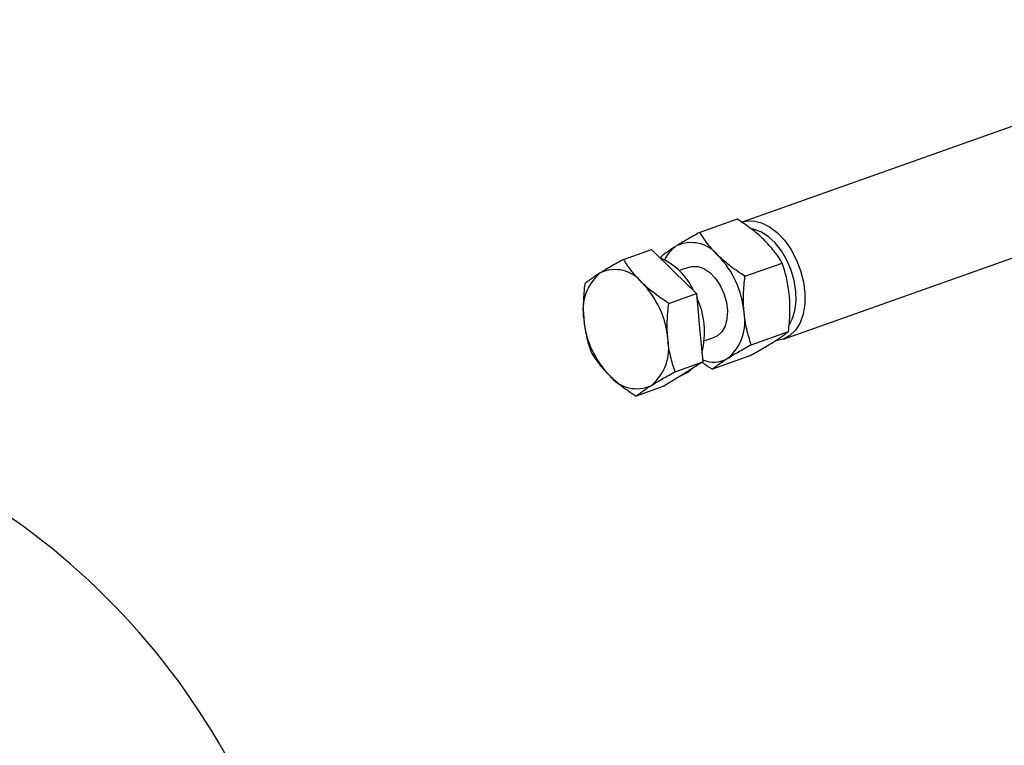
# Model space of a CAD drawing. Units: millimetres. Extents: x 5 to 296, y 5 to 205.
# Drawn here: x 190 to 230, y 103 to 132 of the extents above; entities that cross this region are included whole.
import ezdxf

# ---------------------------------------------------------------- set-up
doc = ezdxf.new("R2010")
doc.units = ezdxf.units.MM
doc.layers.add('DIM', color=5, linetype='Continuous')
doc.styles.add('SLDTEXTSTYLE0', font='TXT', dxfattribs={"width": 0.7})
doc.dimstyles.new('SLDDIMSTYLE0', dxfattribs={"dimtxt": 3, "dimasz": 3, "dimexe": 0, "dimexo": 0.0625, "dimgap": 0.75, "dimtad": 1, "dimdec": 4, "dimlfac": 2, "dimzin": 12, "dimdsep": 46, "dimtxsty": 'SLDTEXTSTYLE0', "dimsah": 1, "dimcen": 0.09, "dimazin": 3, "dimtfac": 1, "dimtofl": 0, "dimtmove": 0, "dimatfit": 3, "dimfxl": 0, "dimfrac": 2, "dimtolj": 1, "dimtzin": 12, "dimarcsym": 0})

# ---------------------------------------------------------------- blocks, each defined once
blk = doc.blocks.new('_D')
at = {"layer": 'DIM'}
blk.add_arc((173.059, 88.354), 29.073, 268.1793, 93.1793, dxfattribs=at)
for points in [[(171.446, 117.383), (174.448, 116.933), (174.444, 117.857)], [(172.135, 59.296), (175.143, 58.893), (175.125, 59.816)]]:
    blk.add_solid(points, dxfattribs=at)
at = {"layer": 'DIM', "insert": (198.306, 85.037), "char_height": 3, "attachment_point": 1, "rotation": 90.6793, "style": 'SLDTEXTSTYLE0'}
blk.add_mtext('185°', dxfattribs=at)

msp = doc.modelspace()

# ---------------------------------------------------------------- linework, layer by layer
at = {"color": 7, "linetype": 'Continuous', "lineweight": 25}
for p, q in [((232.564867, 128.798059), (219.166867, 124.048264)), ((218.97001, 124.17128), (217.4675, 123.638617)), ((220.834221, 119.345071), (234.23222, 124.094865)), ((214.401468, 122.551662), (215.518579, 122.947695)), ((215.518579, 122.947695), (216.426619, 122.063005)), ((215.90362, 122.657454), (215.897371, 122.578644)), ((216.426619, 122.063005), (217.334659, 121.178315)), ((217.055107, 122.243937), (216.640689, 122.09702)), ((219.28358, 121.869237), (220.78609, 122.4019)), ((216.217548, 120.782282), (217.334659, 121.178315)), ((217.334659, 121.178315), (217.460759, 119.803043)), ((217.460759, 119.803043), (217.586859, 118.427772)), ((217.643106, 119.269448), (218.057524, 119.416366)), ((219.53578, 119.118694), (221.038291, 119.651356)), ((219.474411, 118.670193), (217.971901, 118.13753)), ((216.469748, 118.031739), (217.586859, 118.427772)), ((217.586859, 118.427772), (216.80492, 117.93719)), ((217.219931, 118.197564), (216.987848, 118.002041)), ((216.80492, 117.93719), (216.02298, 117.446608)), ((216.710104, 117.877704), (216.789055, 117.905693)), ((216.987848, 118.002041), (216.789055, 117.905693)), ((216.02298, 117.446608), (214.905869, 117.050576))]:
    msp.add_line(p, q, dxfattribs=at)
at = {"color": 7, "linetype": 'Continuous', "lineweight": 25, "flags": 128}
for points in [[(219.166867, 124.048264), (219.316228, 124.088459), (219.623234, 124.100567), (219.943877, 124.025792), (220.266569, 123.866836), (220.579645, 123.629445), (220.871791, 123.322199), (221.132448, 122.956201), (221.352195, 122.54468), (221.52309, 122.102511), (221.638956, 121.645672), (221.695605, 121.190677), (221.690991, 120.75397), (221.625279, 120.351335), (221.500846, 119.997323), (221.322187, 119.70473), (221.095761, 119.48413), (220.829751, 119.343498), (220.583397, 119.291032)], [(221.072961, 119.931782), (221.188422, 120.149147), (221.294755, 120.48626), (221.344322, 120.867395), (221.335218, 121.277907), (221.267794, 121.70202), (221.14464, 122.123435), (220.97049, 122.525957), (220.752035, 122.894118), (220.497671, 123.213769), (220.217173, 123.472627), (219.92132, 123.660743), (219.621482, 123.770889), (219.548446, 123.785481)], [(217.055107, 122.243937), (217.148333, 122.268736), (217.384545, 122.267738), (217.63074, 122.183193), (217.87261, 122.020014), (218.096098, 121.787684), (218.288215, 121.499707), (218.437797, 121.172817), (218.536151, 120.826012), (218.57756, 120.479448), (218.559618, 120.153266), (218.483368, 119.866422), (218.353241, 119.635586), (218.1768, 119.474174), (218.057524, 119.416366)]]:
    msp.add_lwpolyline(points, dxfattribs=at)
at = {"color": 7, "linetype": 'Continuous', "lineweight": 25}
for centre, radius, start, end in [((217.254339, 121.997368), 1.315354, 123.822999, 156.1112474), ((217.121355, 121.838998), 1.387193, 38.1555787, 115.5905355), ((214.829119, 120.189026), 2.633093, 24.6758723, 66.0487063), ((215.544967, 120.108933), 3.715755, 5.050473, 44.1264268), ((214.055323, 120.752043), 1.387193, 38.1555787, 115.5905355), ((214.708641, 120.514722), 1.945301, 130.0801187, 191.1871585), ((212.478935, 119.021978), 3.715755, 5.050473, 44.1264268), ((214.40675, 119.633801), 3.252033, 345.279776, 25.1979556), ((216.501632, 120.464415), 3.715755, 185.050473, 224.1264268), ((217.337958, 120.058626), 1.945301, 310.0801187, 11.1871585), ((214.271926, 118.971672), 1.945301, 310.0801187, 11.1871585), ((218.025677, 119.519506), 1.104616, 246.1711934, 300.7497601), ((214.925244, 118.73435), 1.387193, 218.1555787, 295.5905355)]:
    msp.add_arc(centre, radius, start, end, dxfattribs=at)
for points, knots in [([(220.041435, 123.344512), (219.963548, 123.417569), (219.807267, 123.56416), (219.54518, 123.774086), (219.266475, 123.977539), (219.068963, 124.106614), (218.97001, 124.17128)], [0, 0, 0, 0, 0.246491139, 0.494593252, 0.746793144, 1, 1, 1, 1]), ([(217.4675, 123.638617), (217.381027, 123.590738), (217.207793, 123.49482), (216.962387, 123.354865), (216.729446, 123.218321), (216.591413, 123.13294), (216.522175, 123.090113)], [0, 0, 0, 0, 0.247268609, 0.495362562, 0.746874004, 1, 1, 1, 1]), ([(218.212155, 122.696005), (218.138524, 122.77057), (217.990779, 122.920187), (217.797056, 123.154349), (217.620827, 123.394132), (217.518677, 123.557014), (217.4675, 123.638617)], [0, 0, 0, 0, 0.246491132, 0.494593238, 0.746793123, 1, 1, 1, 1]), ([(220.78609, 122.4019), (220.684286, 122.561766), (220.478812, 122.884431), (220.188107, 123.190226), (220.041435, 123.344512)], [0, 0, 0, 0, 0.495457963, 1, 1, 1, 1]), ([(216.522175, 123.090113), (216.459064, 123.049938), (216.33243, 122.969324), (216.170357, 122.858313), (216.025716, 122.753585), (215.944373, 122.68954), (215.90362, 122.657454)], [0, 0, 0, 0, 0.24649114, 0.494593254, 0.746793146, 1, 1, 1, 1]), ([(214.401468, 122.551662), (214.358041, 122.527675), (214.227602, 122.455625), (214.017375, 122.337375), (213.778129, 122.199109), (213.592298, 122.08794), (213.490257, 122.0244), (213.456143, 122.003158)], [0, 0, 0, 0, 0.123597525, 0.371247822, 0.621013548, 0.873301388, 1, 1, 1, 1]), ([(215.146123, 121.60905), (215.108835, 121.646118), (214.996676, 121.757618), (214.825541, 121.949779), (214.640607, 122.186785), (214.502324, 122.388482), (214.426712, 122.510818), (214.401468, 122.551662)], [0, 0, 0, 0, 0.123161872, 0.370461073, 0.620622072, 0.873339269, 1, 1, 1, 1]), ([(219.28358, 121.869237), (219.090444, 121.996725), (218.700633, 122.25404), (218.375964, 122.547794), (218.212155, 122.696005)], [0, 0, 0, 0, 0.495457963, 1, 1, 1, 1]), ([(221.075575, 121.08455), (221.046212, 121.312075), (220.986835, 121.772174), (220.853493, 122.19046), (220.78609, 122.4019)], [0, 0, 0, 0, 0.494510729, 1, 1, 1, 1]), ([(213.456143, 122.003158), (213.393032, 121.962983), (213.266398, 121.882369), (213.104325, 121.771358), (212.959684, 121.66663), (212.878341, 121.602585), (212.837588, 121.570499)], [0, 0, 0, 0, 0.246491139, 0.494593252, 0.746793144, 1, 1, 1, 1]), ([(219.246295, 120.436043), (219.237902, 120.551538), (219.221061, 120.783282), (219.223593, 121.140573), (219.243243, 121.503249), (219.270116, 121.747079), (219.28358, 121.869237)], [0, 0, 0, 0, 0.246491132, 0.4945932382, 0.7467931227, 1, 1, 1, 1]), ([(212.837588, 121.570499), (212.824412, 121.451208), (212.798016, 121.212227), (212.777968, 120.852709), (212.774673, 120.492425), (212.791742, 120.255931), (212.800304, 120.137305)], [0, 0, 0, 0, 0.247268614, 0.495362565, 0.746874005, 1, 1, 1, 1]), ([(216.217548, 120.782282), (216.120896, 120.845414), (215.927271, 120.97189), (215.650569, 121.173251), (215.385737, 121.384518), (215.226165, 121.534046), (215.146123, 121.60905)], [0, 0, 0, 0, 0.247268614, 0.495362565, 0.746874005, 1, 1, 1, 1]), ([(221.038291, 119.651356), (221.063477, 119.890896), (221.114312, 120.374366), (221.088565, 120.846393), (221.075575, 121.08455)], [0, 0, 0, 0, 0.495457963, 1, 1, 1, 1]), ([(216.180263, 119.349088), (216.17187, 119.464583), (216.155029, 119.696327), (216.157561, 120.053618), (216.177211, 120.416294), (216.204084, 120.660124), (216.217548, 120.782282)], [0, 0, 0, 0, 0.246491139, 0.494593252, 0.746793144, 1, 1, 1, 1]), ([(212.800304, 120.137305), (212.812952, 120.023319), (212.838331, 119.794601), (212.904162, 119.461546), (212.986988, 119.135199), (213.055476, 118.925176), (213.089789, 118.819956)], [0, 0, 0, 0, 0.246491139, 0.494593252, 0.746793144, 1, 1, 1, 1]), ([(219.53578, 119.118694), (219.502247, 119.221426), (219.435068, 119.427232), (219.352429, 119.750347), (219.285351, 120.085683), (219.259342, 120.319007), (219.246295, 120.436043)], [0, 0, 0, 0, 0.247268625, 0.495362573, 0.746874009, 1, 1, 1, 1]), ([(216.469748, 118.031739), (216.436215, 118.134471), (216.369036, 118.340278), (216.286397, 118.663392), (216.219319, 118.998728), (216.19331, 119.232052), (216.180263, 119.349088)], [0, 0, 0, 0, 0.247268614, 0.495362565, 0.746874005, 1, 1, 1, 1]), ([(220.419735, 119.218697), (220.542526, 119.297981), (220.790832, 119.458309), (220.955203, 119.586538), (221.038291, 119.651356)], [0, 0, 0, 0, 0.494510729, 1, 1, 1, 1]), ([(218.590456, 118.57019), (218.729712, 118.655311), (219.011316, 118.827444), (219.359684, 119.020902), (219.53578, 119.118694)], [0, 0, 0, 0, 0.494510728, 1, 1, 1, 1]), ([(219.474411, 118.670193), (219.560884, 118.718072), (219.734118, 118.813991), (219.979524, 118.953946), (220.212465, 119.090489), (220.350498, 119.17587), (220.419735, 119.218697)], [0, 0, 0, 0, 0.247268614, 0.495362565, 0.746874005, 1, 1, 1, 1]), ([(213.089789, 118.819956), (213.139731, 118.740264), (213.239781, 118.580615), (213.413796, 118.34285), (213.608256, 118.106635), (213.758887, 117.953937), (213.834444, 117.877343)], [0, 0, 0, 0, 0.247268614, 0.495362565, 0.746874005, 1, 1, 1, 1]), ([(217.971901, 118.13753), (217.991447, 118.153052), (218.050159, 118.199673), (218.160378, 118.282469), (218.312884, 118.389984), (218.458998, 118.487074), (218.557519, 118.549365), (218.590456, 118.57019)], [0, 0, 0, 0, 0.12359752, 0.371247818, 0.621013545, 0.873301387, 1, 1, 1, 1]), ([(217.565999, 118.414684), (217.602987, 118.387418), (217.733089, 118.291509), (217.872281, 118.201762), (217.971901, 118.13753)], [0, 0, 0, 0, 0.284295769, 1, 1, 1, 1]), ([(213.834444, 117.877343), (213.872845, 117.840669), (213.988352, 117.730357), (214.197757, 117.551763), (214.468224, 117.345079), (214.707304, 117.179117), (214.856168, 117.082749), (214.905869, 117.050576)], [0, 0, 0, 0, 0.123161872, 0.370461073, 0.620622072, 0.873339269, 1, 1, 1, 1]), ([(215.524424, 117.483235), (215.591789, 117.524919), (215.726961, 117.608559), (215.957398, 117.743806), (216.204515, 117.884863), (216.38122, 117.982715), (216.469748, 118.031739)], [0, 0, 0, 0, 0.246491139, 0.494593252, 0.746793144, 1, 1, 1, 1]), ([(214.905869, 117.050576), (214.925415, 117.066097), (214.984127, 117.112718), (215.094346, 117.195514), (215.246852, 117.303029), (215.392967, 117.400119), (215.491487, 117.46241), (215.524424, 117.483235)], [0, 0, 0, 0, 0.123597525, 0.371247822, 0.621013548, 0.873301388, 1, 1, 1, 1])]:
    msp.add_open_spline(points, degree=3, knots=knots, dxfattribs=at)

# ---------------------------------------------------------------- dimensions: what is measured, and where the dimension line sits
at = {"layer": 'DIM'}
dim = msp.add_angular_dim_2l(base=(143.987417, 88.00963), line1=((173.048287, 88.539373), (170.623374, 132.194656)), line2=((171.669442, 44.653824), (173.058565, 88.354331)), dimstyle='SLDDIMSTYLE0', dxfattribs=at)
dim.commit()
dim.dimension.update_dxf_attribs({"geometry": '_D', "text_midpoint": (202.129713, 88.699031), "dimtype": 162})

doc.saveas('drawing.dxf')
